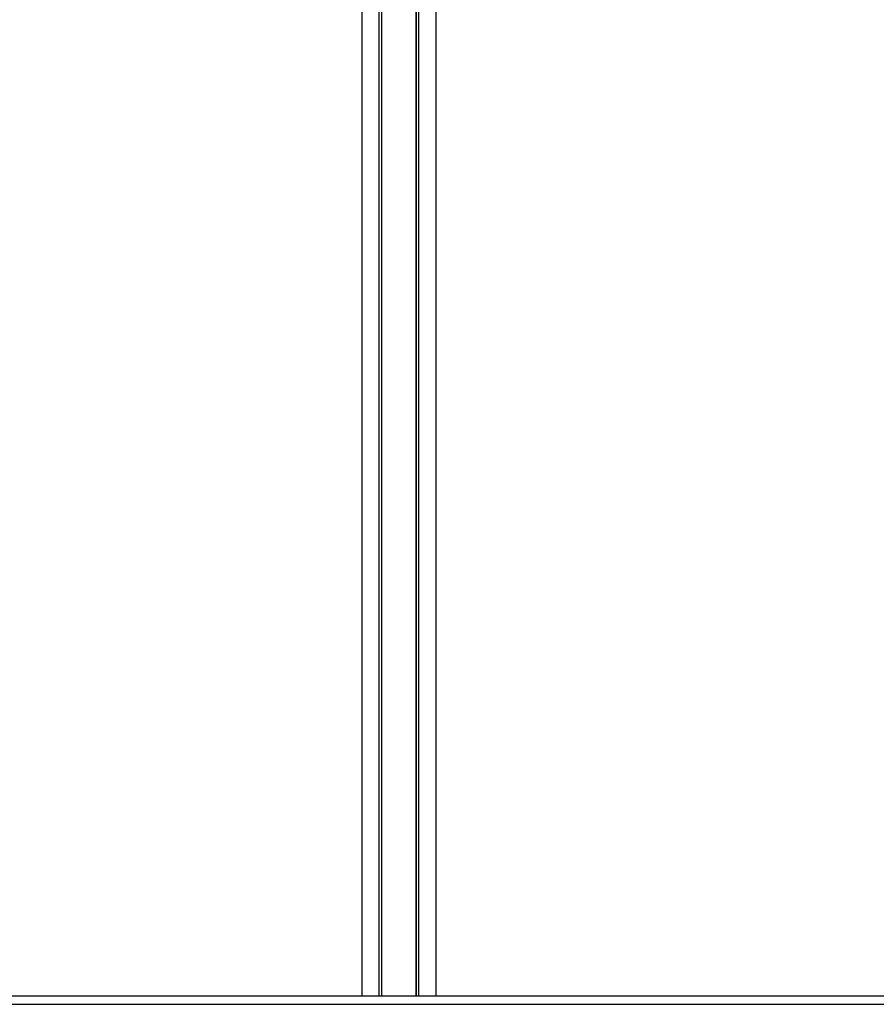
# Model space of a CAD drawing. Units: millimetres. Extents: x -8912 to 12311, y -2307 to 5573.
# Drawn here: x 10027 to 11054, y 387 to 1568 of the extents above; entities that cross this region are included whole.
import ezdxf

# ---------------------------------------------------------------- set-up
doc = ezdxf.new("R2010")
doc.units = ezdxf.units.MM
doc.header["$LTSCALE"] = 10

msp = doc.modelspace()

# ---------------------------------------------------------------- linework, layer by layer
at = {"color": 7, "linetype": 'Continuous', "lineweight": 25}
for p, q in [((10502.1, 397.1), (10502.1, 2681.1)), ((10502.2, 397.1), (10502.2, 2681.1)), ((10505.2, 397.1), (10505.2, 2680.5)), ((10505.3, 397.1), (10505.3, 2680.5)), ((10437, 397.1), (10437, 2542.2)), ((10525.9, 397.1), (10525.9, 2491.5)), ((10457.6, 397.1), (10457.6, 2488.8)), ((10457.7, 397.1), (10457.7, 2488.8)), ((10460.8, 397.1), (10460.8, 2489.5)), ((10460.9, 397.1), (10460.9, 2489.5)), ((7926.7, 397.1), (12176.7, 397.1)), ((7926.7, 387.1), (12176.7, 387.1))]:
    msp.add_line(p, q, dxfattribs=at)

doc.saveas('drawing.dxf')
